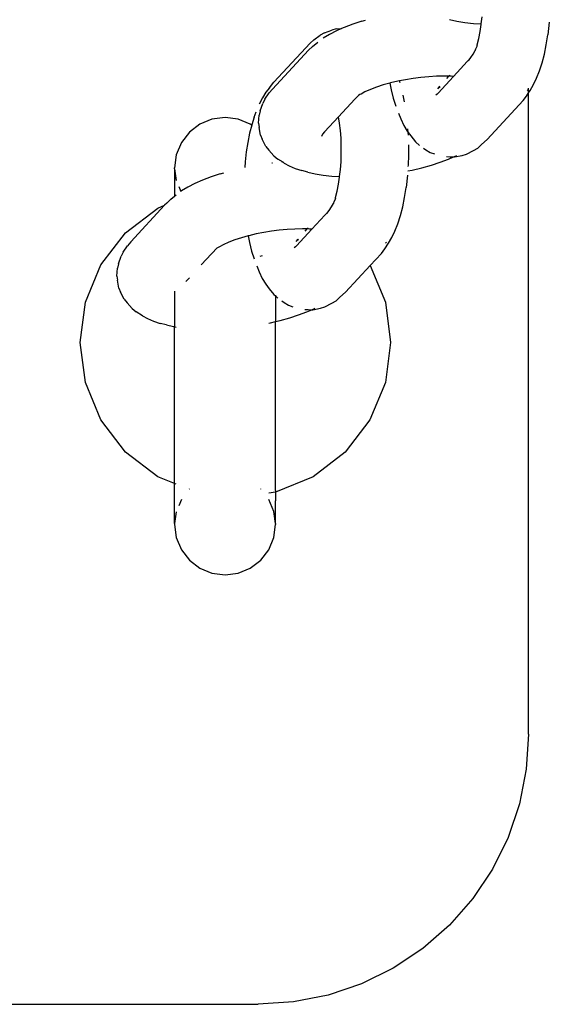
# Model space of a CAD drawing. Units: inches. Extents: x 711 to 863, y -74 to 596.
# Drawn here: x 806 to 810, y 250 to 258 of the extents above; entities that cross this region are included whole.
import ezdxf

# ---------------------------------------------------------------- set-up
doc = ezdxf.new("R2010")
doc.units = ezdxf.units.IN
doc.header["$MEASUREMENT"] = 0

# ---------------------------------------------------------------- blocks, each defined once
blk = doc.blocks.new('0510 2d')
for p, q in [((808.7875, 257.5439), (808.7194, 257.5217)), ((808.7875, 257.5439), (808.8124, 257.5516)), ((809.4354, 257.5567), (809.4886, 257.5442)), ((809.4886, 257.5442), (809.5474, 257.5343)), ((809.5474, 257.5343), (809.611, 257.5272)), ((809.6691, 257.5235), (809.6751, 257.5753)), ((810.1718, 257.5348), (810.1611, 257.4429)), ((808.5095, 257.4574), (808.4779, 257.4387)), ((808.5095, 257.4574), (808.5643, 257.4766)), ((808.5981, 257.4721), (808.5463, 257.4454)), ((808.5971, 257.4861), (808.5643, 257.4766)), ((808.5971, 257.4861), (808.6357, 257.4887)), ((808.6357, 257.4887), (808.5981, 257.4721)), ((808.656, 257.4976), (808.6357, 257.4887)), ((808.7194, 257.5217), (808.656, 257.4976)), ((809.611, 257.5272), (809.6691, 257.5235)), ((809.6499, 257.4161), (809.6603, 257.4666)), ((809.6603, 257.4666), (809.6687, 257.5198)), ((809.6687, 257.5198), (809.6691, 257.5235)), ((808.4314, 257.4062), (808.4036, 257.3808)), ((808.4222, 257.3569), (808.4617, 257.3883)), ((808.4314, 257.4062), (808.4779, 257.4387)), ((808.5463, 257.4454), (808.5011, 257.4177)), ((809.6378, 257.369), (809.6499, 257.4161)), ((810.1495, 257.3693), (810.1611, 257.4429)), ((808.3914, 257.328), (808.1254, 257.0407)), ((808.4036, 257.3808), (808.1371, 257.0931)), ((808.4222, 257.3569), (808.3914, 257.328)), ((809.6098, 257.2989), (809.624, 257.3257)), ((809.6248, 257.3297), (809.624, 257.3257)), ((809.6271, 257.3355), (809.6248, 257.3297)), ((809.6382, 257.3616), (809.6271, 257.3355)), ((809.6386, 257.3647), (809.6378, 257.369)), ((809.6382, 257.3616), (809.6386, 257.3647)), ((810.1352, 257.2996), (810.1495, 257.3693)), ((809.4637, 257.1347), (809.5926, 257.2738)), ((809.5756, 257.2499), (809.5926, 257.2738)), ((809.5926, 257.2738), (809.6098, 257.2989)), ((810.1185, 257.2345), (810.1352, 257.2996)), ((810.0782, 257.121), (810.0994, 257.1748)), ((810.0994, 257.1748), (810.1185, 257.2345)), ((808.1031, 257.0508), (808.1371, 257.0931)), ((809.0519, 257.099), (808.9974, 257.0859)), ((809.0641, 257.1014), (809.0519, 257.099)), ((809.1082, 257.1103), (809.0641, 257.1014)), ((809.0685, 257.0876), (809.0641, 257.1014)), ((809.1656, 257.1197), (809.1082, 257.1103)), ((809.2235, 257.1271), (809.1656, 257.1197)), ((809.2813, 257.1325), (809.2235, 257.1271)), ((809.3383, 257.1357), (809.2813, 257.1325)), ((809.3939, 257.1368), (809.3383, 257.1357)), ((809.3498, 257.0117), (809.4637, 257.1347)), ((809.4306, 257.1361), (809.3939, 257.1368)), ((809.415, 257.1192), (809.4306, 257.1361)), ((809.4306, 257.1361), (809.4374, 257.1434)), ((809.4475, 257.1357), (809.4306, 257.1361)), ((809.4637, 257.1347), (809.4475, 257.1357)), ((810.0552, 257.0738), (810.0782, 257.121)), ((808.1031, 257.0508), (808.0775, 257.0187)), ((808.1254, 257.0407), (808.1026, 257.0118)), ((808.8499, 257.0378), (808.808, 257.0193)), ((808.8958, 257.0552), (808.8499, 257.0378)), ((808.9451, 257.0713), (808.8958, 257.0552)), ((808.9931, 257.0848), (808.9451, 257.0713)), ((808.9974, 257.0859), (808.9931, 257.0848)), ((808.9931, 257.0848), (809.0031, 257.0354)), ((809.0031, 257.0354), (809.0191, 256.9724)), ((809.3477, 257.0438), (809.3618, 257.0618)), ((809.3655, 257.0571), (809.3477, 257.0438)), ((810.0092, 257.0311), (810.0149, 257.0383)), ((810.0192, 257.0211), (810.0192, 257.0468)), ((810.0192, 257.0129), (810.0304, 257.0311)), ((810.0304, 257.0311), (810.0552, 257.0738)), ((808.052, 256.9772), (808.0282, 256.9284)), ((808.0775, 257.0187), (808.052, 256.9772)), ((808.07, 256.9652), (808.0539, 256.9336)), ((808.07, 256.9652), (808.1026, 257.0118)), ((808.7345, 256.9656), (808.615, 256.8363)), ((808.7544, 256.9869), (808.7345, 256.9656)), ((808.7544, 256.9869), (808.7612, 256.9943)), ((808.7705, 256.9999), (808.7612, 256.9943)), ((808.7806, 257.0041), (808.7705, 256.9999)), ((808.808, 257.0193), (808.7806, 257.0041)), ((809.0191, 256.9724), (809.0373, 256.9145)), ((809.1021, 256.9455), (809.0922, 256.9945)), ((809.3428, 257.003), (809.3321, 256.9955)), ((809.3428, 257.003), (809.3498, 257.0117)), ((809.7119, 256.6683), (809.9779, 256.9555)), ((809.9779, 256.9555), (810.0042, 256.9884)), ((810.0042, 256.9884), (810.0192, 257.0129)), ((810.0192, 252.269), (810.0192, 257.0129)), ((808.0347, 256.8786), (808.0277, 256.8467)), ((808.0347, 256.8786), (808.0539, 256.9336)), ((807.6789, 256.8189), (807.589, 256.7817)), ((807.7754, 256.8316), (807.6789, 256.8189)), ((807.8719, 256.8189), (807.7754, 256.8316)), ((807.9619, 256.7817), (807.8719, 256.8189)), ((807.9917, 256.8338), (807.9733, 256.7762)), ((807.9917, 256.8338), (808.0063, 256.8728)), ((808.0237, 256.7879), (808.0277, 256.8467)), ((808.615, 256.8363), (808.5117, 256.7247)), ((808.6223, 256.7893), (808.615, 256.8363)), ((809.0571, 256.8622), (809.0736, 256.8197)), ((809.0736, 256.8197), (809.0973, 256.7704)), ((807.589, 256.7817), (807.5118, 256.7224)), ((807.9726, 256.7735), (807.9572, 256.7135)), ((807.9726, 256.7735), (807.9619, 256.7817)), ((807.9733, 256.7762), (807.9726, 256.7735)), ((808.0237, 256.7879), (808.0264, 256.7566)), ((808.0381, 256.6987), (808.0264, 256.7566)), ((808.6285, 256.7337), (808.6223, 256.7893)), ((808.6327, 256.6766), (808.6285, 256.7337)), ((809.0973, 256.7704), (809.1226, 256.7285)), ((809.1226, 256.7285), (809.1292, 256.7201)), ((809.1292, 256.7201), (809.1274, 256.7455)), ((807.5118, 256.7224), (807.4525, 256.6452)), ((807.9572, 256.7135), (807.9434, 256.6464)), ((808.0381, 256.6987), (808.0505, 256.6691)), ((808.0768, 256.6168), (808.0505, 256.6691)), ((808.4969, 256.706), (808.4884, 256.6892)), ((808.5117, 256.7247), (808.4969, 256.706)), ((808.6348, 256.6185), (808.6327, 256.6766)), ((809.1292, 256.7201), (809.1494, 256.6943)), ((809.1307, 256.7002), (809.1292, 256.7201)), ((809.1494, 256.6943), (809.1837, 256.6516)), ((809.6713, 256.6305), (809.7119, 256.6683)), ((807.4525, 256.6452), (807.4153, 256.5553)), ((807.9434, 256.6464), (807.9322, 256.5755)), ((808.0768, 256.6168), (808.0983, 256.5895)), ((808.1369, 256.547), (808.0983, 256.5895)), ((808.6347, 256.5601), (808.6348, 256.6185)), ((809.1333, 256.626), (809.1332, 256.6289)), ((809.1332, 256.5515), (809.1333, 256.626)), ((809.1837, 256.6516), (809.2132, 256.6241)), ((809.2424, 256.6037), (809.2597, 256.5916)), ((809.2597, 256.5916), (809.2912, 256.5722)), ((809.5603, 256.5598), (809.6119, 256.5862)), ((809.6119, 256.5862), (809.643, 256.6047)), ((809.643, 256.6047), (809.6713, 256.6305)), ((807.4153, 256.5553), (807.4026, 256.4588)), ((807.9322, 256.5755), (807.9237, 256.5018)), ((808.1369, 256.547), (808.1663, 256.5227)), ((808.2049, 256.5001), (808.1663, 256.5227)), ((808.6325, 256.5021), (808.6347, 256.5601)), ((809.1304, 256.4774), (809.1332, 256.5515)), ((809.2912, 256.5722), (809.3229, 256.5611)), ((809.3658, 256.4997), (809.4269, 256.5229)), ((809.4116, 256.5407), (809.4372, 256.539)), ((809.4269, 256.5229), (809.463, 256.5388)), ((809.4372, 256.539), (809.463, 256.5388)), ((809.463, 256.5388), (809.4826, 256.5474)), ((809.463, 256.5388), (809.4703, 256.5387)), ((809.4703, 256.5387), (809.5277, 256.5504)), ((809.4826, 256.5474), (809.4863, 256.5493)), ((809.5277, 256.5504), (809.5603, 256.5598)), ((807.4026, 256.4515), (807.4026, 256.4588)), ((807.4026, 256.4515), (807.4149, 256.3654)), ((807.4026, 256.4515), (807.4026, 256.2483)), ((807.9237, 256.5018), (807.9205, 256.4604)), ((808.125, 256.493), (808.121, 256.4926)), ((808.2049, 256.5001), (808.1947, 256.4995)), ((808.2135, 256.4934), (808.2049, 256.5001)), ((808.2135, 256.4934), (808.2494, 256.4725)), ((808.2494, 256.4725), (808.2928, 256.4538)), ((808.2928, 256.4538), (808.3434, 256.4377)), ((808.3885, 256.4264), (808.3434, 256.4377)), ((808.6222, 256.3931), (808.6282, 256.445)), ((808.6282, 256.445), (808.6325, 256.5021)), ((809.1266, 256.4351), (809.1581, 256.4414)), ((809.1297, 256.468), (809.1304, 256.4774)), ((809.1581, 256.4414), (809.2307, 256.4588)), ((809.2307, 256.4588), (809.3002, 256.4783)), ((809.3002, 256.4783), (809.3658, 256.4997)), ((807.6091, 256.3673), (807.5512, 256.3418)), ((807.6725, 256.3914), (807.6091, 256.3673)), ((807.7406, 256.4136), (807.6725, 256.3914)), ((807.7406, 256.4136), (807.7655, 256.4213)), ((808.3885, 256.4264), (808.4417, 256.4139)), ((808.4417, 256.4139), (808.5004, 256.404)), ((808.5004, 256.404), (808.5641, 256.3968)), ((808.5641, 256.3968), (808.6222, 256.3931)), ((808.6133, 256.3363), (808.6218, 256.3895)), ((808.6218, 256.3895), (808.6222, 256.3931)), ((809.1249, 256.4045), (809.1142, 256.3126)), ((807.433, 256.3194), (807.4482, 256.2829)), ((807.4994, 256.3151), (807.4542, 256.2874)), ((807.5512, 256.3418), (807.4994, 256.3151)), ((808.603, 256.2858), (808.6133, 256.3363)), ((809.1026, 256.239), (809.1142, 256.3126)), ((807.3753, 256.2266), (807.3445, 256.1977)), ((807.3753, 256.2266), (807.4026, 256.2483)), ((807.4026, 256.2483), (807.4148, 256.258)), ((808.5913, 256.2313), (808.5802, 256.2052)), ((808.5909, 256.2387), (808.603, 256.2858)), ((808.5917, 256.2344), (808.5909, 256.2387)), ((808.5913, 256.2313), (808.5917, 256.2344)), ((809.0883, 256.1693), (809.1026, 256.239)), ((807.0408, 255.9778), (807.2784, 256.1601)), ((807.3292, 256.1811), (807.0784, 255.9104)), ((807.2784, 256.1601), (807.3292, 256.1811)), ((807.3445, 256.1977), (807.3292, 256.1811)), ((808.5456, 256.1435), (808.5629, 256.1686)), ((808.5629, 256.1686), (808.5771, 256.1954)), ((808.5779, 256.1994), (808.5771, 256.1954)), ((808.5802, 256.2052), (808.5779, 256.1994)), ((809.0715, 256.1042), (809.0883, 256.1693)), ((808.4168, 256.0044), (808.5456, 256.1435)), ((808.5286, 256.1196), (808.5456, 256.1435)), ((809.0525, 256.0445), (809.0715, 256.1042)), ((808.2344, 256.0022), (808.1766, 255.9968)), ((808.2914, 256.0054), (808.2344, 256.0022)), ((808.347, 256.0065), (808.2914, 256.0054)), ((808.3029, 255.8814), (808.4168, 256.0044)), ((808.3836, 256.0058), (808.347, 256.0065)), ((808.3681, 255.9889), (808.3836, 256.0058)), ((808.3836, 256.0058), (808.3904, 256.0131)), ((808.4005, 256.0054), (808.3836, 256.0058)), ((808.4168, 256.0044), (808.4005, 256.0054)), ((809.0313, 255.9907), (809.0525, 256.0445)), ((806.8585, 255.7402), (807.0408, 255.9778)), ((807.8982, 255.941), (807.8489, 255.9249)), ((807.9462, 255.9544), (807.8982, 255.941)), ((807.9504, 255.9556), (807.9462, 255.9544)), ((807.9462, 255.9544), (807.9562, 255.9051)), ((808.005, 255.9687), (807.9504, 255.9556)), ((808.0613, 255.98), (808.005, 255.9687)), ((808.1187, 255.9894), (808.0613, 255.98)), ((808.1766, 255.9968), (808.1187, 255.9894)), ((808.3008, 255.9135), (808.3148, 255.9315)), ((808.9835, 255.9008), (809.0083, 255.9435)), ((809.0083, 255.9435), (809.0313, 255.9907)), ((807.0231, 255.8349), (807.0557, 255.8815)), ((807.0784, 255.9104), (807.0557, 255.8815)), ((807.7075, 255.8566), (807.6876, 255.8353)), ((807.7075, 255.8566), (807.7143, 255.864)), ((807.7236, 255.8696), (807.7143, 255.864)), ((807.7337, 255.8738), (807.7236, 255.8696)), ((807.7611, 255.889), (807.7337, 255.8738)), ((807.803, 255.9075), (807.7611, 255.889)), ((807.8489, 255.9249), (807.803, 255.9075)), ((807.9562, 255.9051), (807.9722, 255.8421)), ((808.2959, 255.8727), (808.2852, 255.8652)), ((808.2959, 255.8727), (808.3029, 255.8814)), ((808.3186, 255.9268), (808.3008, 255.9135)), ((808.931, 255.8252), (808.9573, 255.8581)), ((808.9573, 255.8581), (808.9835, 255.9008)), ((808.9623, 255.9008), (808.968, 255.908)), ((806.9878, 255.7483), (807.007, 255.8033)), ((807.0231, 255.8349), (807.007, 255.8033)), ((807.6755, 255.8215), (807.6002, 255.7406)), ((807.6876, 255.8353), (807.6755, 255.8215)), ((807.9722, 255.8421), (807.9904, 255.7842)), ((808.0342, 255.8054), (808.0523, 255.8097)), ((808.8476, 255.7352), (808.931, 255.8252)), ((806.7439, 255.4635), (806.8585, 255.7402)), ((806.9768, 255.6576), (806.9808, 255.7164)), ((806.9878, 255.7483), (806.9808, 255.7164)), ((808.0102, 255.7319), (808.0266, 255.6894)), ((808.6649, 255.538), (808.8476, 255.7352)), ((808.8476, 255.7352), (808.9602, 255.4635)), ((806.9768, 255.6576), (806.9795, 255.6263)), ((807.5118, 255.6452), (807.4865, 255.6179)), ((808.0266, 255.6894), (808.0503, 255.6401)), ((808.0503, 255.6401), (808.0757, 255.5982)), ((806.9912, 255.5684), (806.9795, 255.6263)), ((806.9912, 255.5684), (807.0036, 255.5388)), ((808.0757, 255.5982), (808.1025, 255.564)), ((808.1025, 255.564), (808.1368, 255.5213)), ((807.0299, 255.4865), (807.0036, 255.5388)), ((807.4026, 255.5466), (807.4026, 255.2823)), ((808.1368, 255.5213), (808.1483, 255.5106)), ((808.1483, 255.5159), (808.1483, 255.5106)), ((808.1483, 255.5106), (808.1663, 255.4938)), ((808.1483, 255.5106), (808.1483, 255.32)), ((808.596, 255.4744), (808.6244, 255.5002)), ((808.6244, 255.5002), (808.6649, 255.538)), ((806.7048, 255.1666), (806.7439, 255.4635)), ((807.0299, 255.4865), (807.0514, 255.4592)), ((807.09, 255.4167), (807.0514, 255.4592)), ((808.1955, 255.4734), (808.2127, 255.4613)), ((808.2127, 255.4613), (808.2443, 255.4419)), ((808.2443, 255.4419), (808.276, 255.4308)), ((808.416, 255.4085), (808.4357, 255.4171)), ((808.4234, 255.4084), (808.4808, 255.4201)), ((808.4357, 255.4171), (808.4394, 255.419)), ((808.4808, 255.4201), (808.5134, 255.4295)), ((808.5134, 255.4295), (808.565, 255.4559)), ((808.565, 255.4559), (808.596, 255.4744)), ((808.9602, 255.4635), (808.9993, 255.1666)), ((807.09, 255.4167), (807.1194, 255.3924)), ((807.1666, 255.3631), (807.1194, 255.3924)), ((807.1666, 255.3631), (807.2024, 255.3422)), ((808.1838, 255.3285), (808.2533, 255.348)), ((808.2533, 255.348), (808.3189, 255.3694)), ((808.3189, 255.3694), (808.3799, 255.3926)), ((808.3647, 255.4104), (808.3903, 255.4087)), ((808.3799, 255.3926), (808.416, 255.4085)), ((808.3903, 255.4087), (808.416, 255.4085)), ((808.416, 255.4085), (808.4234, 255.4084)), ((807.2024, 255.3422), (807.2459, 255.3235)), ((807.2459, 255.3235), (807.2964, 255.3074)), ((807.3416, 255.2961), (807.2964, 255.3074)), ((807.3416, 255.2961), (807.3948, 255.2836)), ((807.3948, 255.2836), (807.4026, 255.2823)), ((807.4026, 255.2823), (807.4153, 255.2801)), ((807.4026, 254.1216), (807.4026, 255.2823)), ((808.0983, 255.3085), (808.1112, 255.3111)), ((808.1112, 255.3111), (808.1483, 255.32)), ((808.1483, 255.32), (808.1838, 255.3285)), ((808.1483, 254.0707), (808.1483, 255.32)), ((806.7439, 254.8696), (806.7048, 255.1666)), ((808.9993, 255.1666), (808.9602, 254.8696)), ((806.8585, 254.5929), (806.7439, 254.8696)), ((808.9602, 254.8696), (808.8456, 254.5929)), ((807.0408, 254.3553), (806.8585, 254.5929)), ((808.8456, 254.5929), (808.6633, 254.3553)), ((807.2784, 254.173), (807.0408, 254.3553)), ((808.6633, 254.3553), (808.4257, 254.173)), ((807.4026, 254.1216), (807.2784, 254.173)), ((807.4153, 254.1163), (807.4026, 254.1216)), ((807.4026, 253.8258), (807.4026, 254.1216)), ((808.4257, 254.173), (808.149, 254.0584)), ((807.5118, 254.0822), (807.5102, 254.0802)), ((808.0407, 254.0802), (808.0391, 254.0822)), ((808.149, 254.0584), (808.0983, 254.0517)), ((808.1483, 254.0707), (808.149, 254.0584)), ((808.149, 254.0584), (808.1483, 253.9954)), ((807.4525, 254.005), (807.433, 253.9579)), ((808.1356, 253.9151), (808.0983, 254.005)), ((808.1483, 253.8258), (808.1483, 253.9954)), ((807.4149, 253.9119), (807.4026, 253.8258)), ((808.1483, 253.8258), (808.1356, 253.9151)), ((807.4026, 253.8258), (807.4026, 253.8186)), ((807.4026, 253.8186), (807.4153, 253.7221)), ((808.1356, 253.7221), (808.1483, 253.8186)), ((808.1483, 253.8258), (808.1483, 253.8186)), ((807.4153, 253.7221), (807.4525, 253.6322)), ((808.0983, 253.6322), (808.1356, 253.7221)), ((807.4525, 253.6322), (807.5118, 253.5549)), ((808.0391, 253.5549), (808.0983, 253.6322)), ((807.5118, 253.5549), (807.589, 253.4957)), ((807.9619, 253.4957), (808.0391, 253.5549)), ((807.589, 253.4957), (807.6789, 253.4584)), ((807.6789, 253.4584), (807.7754, 253.4457)), ((807.7754, 253.4457), (807.8719, 253.4584)), ((807.8719, 253.4584), (807.9619, 253.4957)), ((810.0192, 252.269), (810.0021, 252.008)), ((810.0021, 252.008), (809.9511, 251.7514)), ((809.9511, 251.7514), (809.867, 251.5037)), ((809.867, 251.5037), (809.7513, 251.269)), ((809.7513, 251.269), (809.6059, 251.0515)), ((809.6059, 251.0515), (809.4334, 250.8548)), ((809.4334, 250.8548), (809.2367, 250.6823)), ((809.2367, 250.6823), (809.0192, 250.537)), ((809.0192, 250.537), (808.7846, 250.4213)), ((808.7846, 250.4213), (808.5369, 250.3372)), ((808.5369, 250.3372), (808.2803, 250.2861)), ((768.5192, 250.269), (808.0192, 250.269)), ((808.2803, 250.2861), (808.0192, 250.269))]:
    blk.add_line(p, q)

msp = doc.modelspace()

# ---------------------------------------------------------------- block references
msp.add_blockref('0510 2d', (0, 0))

doc.saveas('drawing.dxf')
